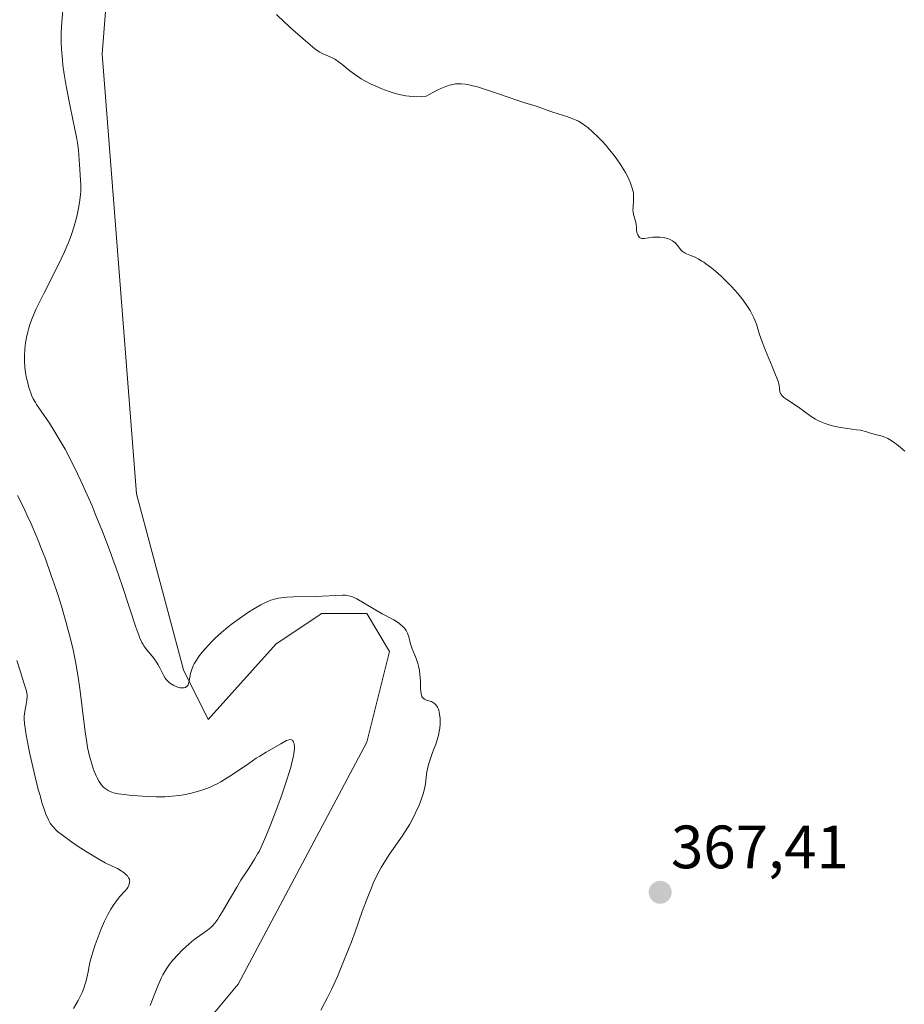
# Model space of a CAD drawing. Units: metres. Extents: x 622301 to 625788, y 4660096 to 4662470.
# Drawn here: x 624013 to 624158, y 4661725 to 4661886 of the extents above; entities that cross this region are included whole.
import ezdxf
from ezdxf.enums import TextEntityAlignment as Align

# ---------------------------------------------------------------- set-up
doc = ezdxf.new("R2010")
doc.units = ezdxf.units.M
doc.header["$MEASUREMENT"] = 0
for name, color, linetype, lineweight in [('Carátula', 7, 'Continuous', 5), ('Cultivos herbáceos CxS', 92, 'Continuous', 0), ('Curva de nivel normal', 36, 'Continuous', 0), ('Matorral CxS', 135, 'Continuous', 0), ('Punto de cota en terreno', 7, 'Continuous', 0), ('Rótulo de punto de cota en terreno', 19, 'Continuous', 0)]:
    doc.layers.add(name, color=color, linetype=linetype, lineweight=lineweight)
doc.styles.add('Arial', font='txt', dxfattribs={"height": 0.2})

# ---------------------------------------------------------------- blocks, each defined once
blk = doc.blocks.new('*U156')
at = {"layer": 'Cultivos herbáceos CxS', "color": 92, "linetype": 'Continuous', "lineweight": 0}
blk.add_polyline3d([(624017.7475, 4661539.5573, 360.6539), (624009.0773, 4661575.4963, 361.5691), (624013.8083, 4661623.8427, 364.1949), (624004.2025, 4661625.7635, 362.5041), (623992.6759, 4661629.6055, 361.2536), (623984.0309, 4661644.9749, 361.5226), (623985.9519, 4661661.3047, 361.9109), (623991.3185, 4661673.3745, 361.787), (624011.5555, 4661695.7091, 362.725), (624030.1361, 4661705.6241, 363.855), (624048.7165, 4661727.9319, 364.0364), (624069.7739, 4661767.5905, 364.606), (624073.4903, 4661782.4609, 363.9788), (624069.7739, 4661788.6581, 364.6999), (624062.3427, 4661788.6581, 364.4716), (624061.7479, 4661788.2613, 364.4497), (624054.9107, 4661783.7007, 363.807), (624043.7621, 4661771.3081, 362.3569), (624039.7451, 4661779.4567, 364.6432), (624032.0609, 4661808.2741, 367.2054), (624026.4213, 4661880.3667, 367.0675), (624028.8987, 4661912.5877, 367.3517)], dxfattribs=at)
blk = doc.blocks.new('*U164')
at = {"layer": 'Matorral CxS', "color": 135, "linetype": 'Continuous', "lineweight": 0}
blk.add_polyline3d([(624017.7475, 4661539.5573, 360.6539), (624009.0773, 4661575.4963, 361.5691), (624013.8083, 4661623.8427, 364.1949), (624004.2025, 4661625.7635, 362.5041), (623992.6759, 4661629.6055, 361.2536), (623984.0309, 4661644.9749, 361.5226), (623985.9519, 4661661.3047, 361.9109), (623991.3185, 4661673.3745, 361.787), (624011.5555, 4661695.7091, 362.725), (624030.1361, 4661705.6241, 363.855), (624048.7165, 4661727.9319, 364.0364), (624069.7739, 4661767.5905, 364.606), (624073.4903, 4661782.4609, 363.9788), (624069.7739, 4661788.6581, 364.6999), (624062.3427, 4661788.6581, 364.4716), (624061.7479, 4661788.2613, 364.4497), (624054.9107, 4661783.7007, 363.807), (624043.7621, 4661771.3081, 362.3569), (624039.7451, 4661779.4567, 364.6432), (624032.0609, 4661808.2741, 367.2054), (624026.4213, 4661880.3667, 367.0675), (624028.8987, 4661912.5877, 367.3517)], dxfattribs=at)
blk = doc.blocks.new('*U174')
at = {"layer": 'Cultivos herbáceos CxS', "color": 92, "linetype": 'Continuous', "lineweight": 0}
blk.add_polyline3d([(624017.7475, 4661539.5573, 360.6539), (624009.0773, 4661575.4963, 361.5691), (624013.8083, 4661623.8427, 364.1949), (624004.2025, 4661625.7635, 362.5041), (623992.6759, 4661629.6055, 361.2536), (623984.0309, 4661644.9749, 361.5226), (623985.9519, 4661661.3047, 361.9109), (623991.3185, 4661673.3745, 361.787), (624011.5555, 4661695.7091, 362.725), (624030.1361, 4661705.6241, 363.855), (624048.7165, 4661727.9319, 364.0364), (624069.7739, 4661767.5905, 364.606), (624073.4903, 4661782.4609, 363.9788), (624069.7739, 4661788.6581, 364.6999), (624062.3427, 4661788.6581, 364.4716), (624061.7479, 4661788.2613, 364.4497), (624054.9107, 4661783.7007, 363.807), (624043.7621, 4661771.3081, 362.3569), (624039.7451, 4661779.4567, 364.6432), (624032.0609, 4661808.2741, 367.2054), (624026.4213, 4661880.3667, 367.0675), (624028.8987, 4661912.5877, 367.3517)], dxfattribs=at)
blk = doc.blocks.new('*U186')
at = {"layer": 'Curva de nivel normal', "color": 36, "linetype": 'Continuous', "lineweight": 0}
blk.add_polyline3d([(624021.74, 4661723.96, 355), (624022.47, 4661725.25, 355), (624022.98, 4661726.23, 355), (624023.14, 4661726.57, 355), (624023.41, 4661727.27, 355), (624023.65, 4661728, 355), (624023.79, 4661728.49, 355), (624024.02, 4661729.46, 355), (624024.11, 4661729.93, 355), (624024.3, 4661730.9, 355), (624024.47, 4661731.71, 355), (624024.71, 4661732.64, 355), (624024.87, 4661733.17, 355), (624025.27, 4661734.36, 355), (624025.92, 4661736.11, 355), (624026.27, 4661736.99, 355), (624026.82, 4661738.24, 355), (624027.09, 4661738.81, 355), (624027.34, 4661739.33, 355), (624027.84, 4661740.23, 355), (624028.32, 4661740.99, 355), (624028.63, 4661741.43, 355), (624029.27, 4661742.22, 355), (624030.23, 4661743.27, 355), (624030.5, 4661743.62, 355), (624030.61, 4661743.79, 355), (624030.79, 4661744.14, 355), (624030.86, 4661744.32, 355), (624030.91, 4661744.59, 355), (624030.92, 4661744.82, 355), (624030.91, 4661744.93, 355), (624030.87, 4661745.11, 355), (624030.75, 4661745.38, 355), (624030.55, 4661745.66, 355), (624030.42, 4661745.81, 355), (624030.08, 4661746.12, 355), (624029.87, 4661746.28, 355), (624029.5, 4661746.52, 355), (624028.9, 4661746.87, 355), (624028.54, 4661747.06, 355), (624027.94, 4661747.34, 355), (624026.88, 4661747.79, 355), (624025.84, 4661748.4, 355), (624023.96, 4661749.56, 355), (624022.33, 4661750.61, 355), (624021.4, 4661751.24, 355), (624019.9, 4661752.33, 355), (624019.11, 4661752.96, 355), (624018.8, 4661753.24, 355), (624018.31, 4661753.75, 355), (624018.06, 4661754.09, 355), (624017.91, 4661754.32, 355), (624017.63, 4661754.84, 355), (624017.2, 4661755.81, 355), (624016.97, 4661756.43, 355), (624016.59, 4661757.56, 355), (624016.17, 4661758.99, 355), (624015.94, 4661759.84, 355), (624015.2, 4661762.83, 355), (624014.56, 4661765.69, 355), (624014.28, 4661767.03, 355), (624013.94, 4661768.78, 355), (624013.82, 4661769.49, 355), (624013.67, 4661770.6, 355), (624013.63, 4661771.41, 355), (624013.64, 4661771.83, 355), (624013.74, 4661772.59, 355), (624013.97, 4661773.83, 355), (624014.06, 4661774.47, 355), (624014.1, 4661775.08, 355), (624014.1, 4661775.37, 355), (624014.08, 4661775.64, 355), (624013.98, 4661776.16, 355), (624013.87, 4661776.51, 355), (624013.6, 4661777.3, 355), (624013.34, 4661778.03, 355), (624013.06, 4661778.93, 355), (624012.45, 4661780.96, 355)], dxfattribs=at)
blk = doc.blocks.new('*U196')
at = {"layer": 'Curva de nivel normal', "color": 36, "linetype": 'Continuous', "lineweight": 0}
blk.add_polyline3d([(624157.94, 4661815.26, 370), (624157.27, 4661815.88, 370), (624156.61, 4661816.42, 370), (624156.26, 4661816.67, 370), (624155.73, 4661817.03, 370), (624155.2, 4661817.34, 370), (624154.95, 4661817.46, 370), (624154.7, 4661817.57, 370), (624154.24, 4661817.73, 370), (624152.92, 4661818.06, 370), (624152.48, 4661818.19, 370), (624151.51, 4661818.49, 370), (624150.67, 4661818.7, 370), (624150.04, 4661818.8, 370), (624148.6, 4661818.98, 370), (624147.41, 4661819.16, 370), (624146.3, 4661819.39, 370), (624145.74, 4661819.54, 370), (624144.9, 4661819.8, 370), (624144.09, 4661820.13, 370), (624143.7, 4661820.32, 370), (624143.33, 4661820.53, 370), (624142.6, 4661820.99, 370), (624140.55, 4661822.48, 370), (624138.63, 4661823.75, 370), (624138.15, 4661824.1, 370), (624137.96, 4661824.27, 370), (624137.81, 4661824.43, 370), (624137.73, 4661824.53, 370), (624137.61, 4661824.73, 370), (624137.5, 4661825.02, 370), (624137.44, 4661825.6, 370), (624137.36, 4661826.04, 370), (624137.29, 4661826.32, 370), (624137.12, 4661826.86, 370), (624136.66, 4661828.06, 370), (624136.2, 4661829.18, 370), (624135.11, 4661831.8, 370), (624134.41, 4661833.63, 370), (624134.09, 4661834.58, 370), (624133.63, 4661836.08, 370), (624133.37, 4661836.78, 370), (624133.2, 4661837.16, 370), (624132.82, 4661837.91, 370), (624132.59, 4661838.32, 370), (624132.18, 4661838.97, 370), (624131.45, 4661840.02, 370), (624130.58, 4661841.13, 370), (624130.09, 4661841.7, 370), (624129.56, 4661842.27, 370), (624128.43, 4661843.42, 370), (624127.91, 4661843.91, 370), (624126.86, 4661844.84, 370), (624126.09, 4661845.46, 370), (624125.37, 4661846, 370), (624125.03, 4661846.24, 370), (624124.7, 4661846.45, 370), (624124.11, 4661846.8, 370), (624123.58, 4661847.06, 370), (624122.7, 4661847.43, 370), (624122.18, 4661847.63, 370), (624121.97, 4661847.73, 370), (624121.78, 4661847.84, 370), (624121.47, 4661848.08, 370), (624121.21, 4661848.35, 370), (624120.77, 4661848.92, 370), (624120.43, 4661849.31, 370), (624120.24, 4661849.5, 370), (624119.89, 4661849.75, 370), (624119.49, 4661849.98, 370), (624119.25, 4661850.07, 370), (624119, 4661850.16, 370), (624118.44, 4661850.28, 370), (624117.85, 4661850.36, 370), (624117.44, 4661850.38, 370), (624116.91, 4661850.37, 370), (624116.66, 4661850.35, 370), (624115.23, 4661850.13, 370), (624114.87, 4661850.14, 370), (624114.72, 4661850.18, 370), (624114.59, 4661850.25, 370), (624114.5, 4661850.31, 370), (624114.36, 4661850.46, 370), (624114.2, 4661850.76, 370), (624114.11, 4661850.98, 370), (624114.01, 4661851.46, 370), (624113.97, 4661851.81, 370), (624113.91, 4661852.49, 370), (624113.83, 4661852.99, 370), (624113.73, 4661853.34, 370), (624113.5, 4661854.1, 370), (624113.42, 4661854.54, 370), (624113.4, 4661854.78, 370), (624113.41, 4661855.3, 370), (624113.49, 4661856.49, 370), (624113.49, 4661857.15, 370), (624113.47, 4661857.5, 370), (624113.42, 4661857.85, 370), (624113.24, 4661858.58, 370), (624112.97, 4661859.35, 370), (624112.75, 4661859.88, 370), (624112.58, 4661860.24, 370), (624112.18, 4661860.98, 370), (624111.93, 4661861.41, 370), (624111.38, 4661862.28, 370), (624110.76, 4661863.17, 370), (624110.32, 4661863.76, 370), (624109.36, 4661864.94, 370), (624108.99, 4661865.37, 370), (624108.22, 4661866.21, 370), (624107.71, 4661866.74, 370), (624106.71, 4661867.7, 370), (624106, 4661868.31, 370), (624105.68, 4661868.57, 370), (624105.06, 4661869, 370), (624104.47, 4661869.35, 370), (624104.08, 4661869.55, 370), (624103.26, 4661869.89, 370), (624102.58, 4661870.12, 370), (624101.15, 4661870.57, 370), (624100.11, 4661870.91, 370), (624097.52, 4661871.84, 370), (624097, 4661872, 370), (624095.7, 4661872.38, 370), (624094.19, 4661872.87, 370), (624093.3, 4661873.18, 370), (624091.22, 4661873.91, 370), (624089.55, 4661874.48, 370), (624087.9, 4661874.98, 370), (624087.14, 4661875.19, 370), (624086.29, 4661875.39, 370), (624085.88, 4661875.45, 370), (624085.27, 4661875.51, 370), (624084.64, 4661875.5, 370), (624084.32, 4661875.47, 370), (624083.65, 4661875.35, 370), (624083.29, 4661875.26, 370), (624082.72, 4661875.07, 370), (624081.89, 4661874.73, 370), (624081.44, 4661874.52, 370), (624080.71, 4661874.15, 370), (624079.49, 4661873.46, 370), (624078.53, 4661873.39, 370), (624077.91, 4661873.38, 370), (624077.51, 4661873.39, 370), (624076.73, 4661873.45, 370), (624076.17, 4661873.52, 370), (624075.09, 4661873.73, 370), (624074.08, 4661874.01, 370), (624073.44, 4661874.22, 370), (624072.26, 4661874.67, 370), (624071.64, 4661874.93, 370), (624070.5, 4661875.45, 370), (624069.48, 4661875.97, 370), (624068.86, 4661876.33, 370), (624068.47, 4661876.57, 370), (624067.75, 4661877.06, 370), (624067, 4661877.62, 370), (624065.69, 4661878.7, 370), (624065.09, 4661879.16, 370), (624064.8, 4661879.36, 370), (624064.52, 4661879.54, 370), (624063.98, 4661879.83, 370), (624063.63, 4661879.99, 370), (624063, 4661880.24, 370), (624062.58, 4661880.42, 370), (624062.07, 4661880.67, 370), (624061.79, 4661880.85, 370), (624061.28, 4661881.24, 370), (624060.11, 4661882.22, 370), (624057.67, 4661884.37, 370), (624056.3, 4661885.62, 370), (624055.01, 4661886.86, 370)], dxfattribs=at)
blk = doc.blocks.new('*U198')
at = {"layer": 'Curva de nivel normal', "color": 36, "linetype": 'Continuous', "lineweight": 0}
blk.add_polyline3d([(624020.02, 4661888.11, 365), (624019.81, 4661885.66, 365), (624019.71, 4661883.84, 365), (624019.7, 4661882.86, 365), (624019.71, 4661882.27, 365), (624019.76, 4661881.16, 365), (624019.89, 4661879.45, 365), (624019.99, 4661878.53, 365), (624020.19, 4661877.06, 365), (624020.45, 4661875.45, 365), (624020.61, 4661874.58, 365), (624021.17, 4661871.77, 365), (624021.95, 4661868.07, 365), (624022.26, 4661866.5, 365), (624022.37, 4661865.82, 365), (624022.52, 4661864.69, 365), (624022.6, 4661863.78, 365), (624022.68, 4661862.29, 365), (624022.87, 4661859.72, 365), (624022.91, 4661858.96, 365), (624022.9, 4661857.9, 365), (624022.87, 4661857.34, 365), (624022.77, 4661856.42, 365), (624022.6, 4661855.4, 365), (624022.49, 4661854.84, 365), (624022.25, 4661853.73, 365), (624022.09, 4661853.14, 365), (624021.82, 4661852.18, 365), (624021.31, 4661850.61, 365), (624020.88, 4661849.48, 365), (624020.64, 4661848.89, 365), (624020.25, 4661847.97, 365), (624019.81, 4661847.01, 365), (624018.84, 4661845.03, 365), (624016.84, 4661841.12, 365), (624015.97, 4661839.38, 365), (624015.61, 4661838.61, 365), (624015.02, 4661837.22, 365), (624014.58, 4661836.02, 365), (624014.36, 4661835.29, 365), (624014.23, 4661834.82, 365), (624014.03, 4661833.92, 365), (624013.87, 4661833.03, 365), (624013.81, 4661832.59, 365), (624013.74, 4661831.93, 365), (624013.67, 4661830.95, 365), (624013.67, 4661829.98, 365), (624013.73, 4661829.04, 365), (624013.86, 4661828.13, 365), (624014.02, 4661827.26, 365), (624014.15, 4661826.71, 365), (624014.42, 4661825.72, 365), (624014.7, 4661824.86, 365), (624014.85, 4661824.47, 365), (624015.13, 4661823.89, 365), (624015.47, 4661823.28, 365), (624015.67, 4661822.95, 365), (624016.44, 4661821.82, 365), (624017.77, 4661819.86, 365), (624018.56, 4661818.64, 365), (624019.71, 4661816.7, 365), (624020.34, 4661815.59, 365), (624021.33, 4661813.71, 365), (624022.38, 4661811.57, 365), (624022.94, 4661810.4, 365), (624023.7, 4661808.71, 365), (624024.75, 4661806.3, 365), (624025.28, 4661805.04, 365), (624026.47, 4661802.11, 365), (624027.62, 4661799.11, 365), (624028.18, 4661797.61, 365), (624028.71, 4661796.13, 365), (624029.7, 4661793.25, 365), (624031.95, 4661786.44, 365), (624032.41, 4661785.13, 365), (624032.6, 4661784.64, 365), (624032.92, 4661783.92, 365), (624033.11, 4661783.57, 365), (624033.25, 4661783.36, 365), (624033.54, 4661782.97, 365), (624034.83, 4661781.39, 365), (624035.44, 4661780.55, 365), (624035.6, 4661780.29, 365), (624035.87, 4661779.79, 365), (624036.45, 4661778.56, 365), (624036.73, 4661778.09, 365), (624036.94, 4661777.82, 365), (624037.1, 4661777.65, 365), (624037.47, 4661777.33, 365), (624037.91, 4661777.03, 365), (624038.16, 4661776.89, 365), (624038.54, 4661776.71, 365), (624038.93, 4661776.57, 365), (624039.12, 4661776.52, 365), (624039.46, 4661776.47, 365), (624039.62, 4661776.47, 365), (624039.84, 4661776.49, 365), (624040.05, 4661776.56, 365), (624040.15, 4661776.61, 365), (624040.32, 4661776.75, 365), (624040.4, 4661776.83, 365), (624040.5, 4661776.99, 365), (624040.58, 4661777.18, 365), (624040.69, 4661777.65, 365), (624040.91, 4661778.83, 365), (624041.08, 4661779.49, 365), (624041.32, 4661780.1, 365), (624041.48, 4661780.41, 365), (624041.74, 4661780.89, 365), (624042.24, 4661781.64, 365), (624042.54, 4661782.03, 365), (624043.22, 4661782.85, 365), (624043.93, 4661783.62, 365), (624044.32, 4661784.02, 365), (624044.95, 4661784.62, 365), (624045.95, 4661785.54, 365), (624047.02, 4661786.45, 365), (624047.58, 4661786.89, 365), (624048.14, 4661787.32, 365), (624049.28, 4661788.15, 365), (624050.39, 4661788.9, 365), (624051.11, 4661789.35, 365), (624052.42, 4661790.11, 365), (624053.19, 4661790.5, 365), (624053.55, 4661790.66, 365), (624054.08, 4661790.86, 365), (624054.87, 4661791.09, 365), (624055.29, 4661791.17, 365), (624056.19, 4661791.3, 365), (624056.69, 4661791.34, 365), (624057.79, 4661791.39, 365), (624061.39, 4661791.47, 365), (624065.78, 4661791.67, 365), (624066.31, 4661791.67, 365), (624066.53, 4661791.65, 365), (624066.85, 4661791.6, 365), (624067.32, 4661791.47, 365), (624067.57, 4661791.36, 365), (624068.16, 4661791.06, 365), (624072.31, 4661788.65, 365), (624074.19, 4661787.62, 365), (624074.98, 4661787.13, 365), (624075.44, 4661786.79, 365), (624075.64, 4661786.62, 365), (624075.91, 4661786.35, 365), (624076.13, 4661786.07, 365), (624076.25, 4661785.87, 365), (624076.45, 4661785.47, 365), (624076.66, 4661784.85, 365), (624076.96, 4661783.66, 365), (624077.04, 4661783.38, 365), (624077.23, 4661782.86, 365), (624077.67, 4661781.85, 365), (624077.89, 4661781.3, 365), (624078.15, 4661780.5, 365), (624078.26, 4661780.06, 365), (624078.4, 4661779.36, 365), (624078.49, 4661778.62, 365), (624078.52, 4661778.23, 365), (624078.56, 4661777.43, 365), (624078.59, 4661776.4, 365), (624078.63, 4661775.93, 365), (624078.69, 4661775.51, 365), (624078.73, 4661775.33, 365), (624078.82, 4661775.09, 365), (624078.93, 4661774.9, 365), (624079.02, 4661774.8, 365), (624079.23, 4661774.64, 365), (624079.35, 4661774.57, 365), (624079.59, 4661774.48, 365), (624080.13, 4661774.32, 365), (624080.39, 4661774.23, 365), (624080.72, 4661774.05, 365), (624080.87, 4661773.94, 365), (624081.08, 4661773.73, 365), (624081.27, 4661773.48, 365), (624081.36, 4661773.33, 365), (624081.51, 4661773.01, 365), (624081.57, 4661772.83, 365), (624081.65, 4661772.53, 365), (624081.72, 4661772.2, 365), (624081.79, 4661771.47, 365), (624081.8, 4661770.95, 365), (624081.79, 4661770.59, 365), (624081.73, 4661769.86, 365), (624081.61, 4661769.07, 365), (624081.52, 4661768.69, 365), (624081.31, 4661767.96, 365), (624081.07, 4661767.26, 365), (624080.72, 4661766.34, 365), (624080.55, 4661765.88, 365), (624080.22, 4661764.91, 365), (624080.06, 4661764.43, 365), (624079.86, 4661763.71, 365), (624079.64, 4661762.71, 365), (624079.5, 4661761.82, 365), (624079.39, 4661760.75, 365), (624079.31, 4661760.23, 365), (624079.15, 4661759.5, 365), (624079.04, 4661759.11, 365), (624078.82, 4661758.46, 365), (624078.35, 4661757.29, 365), (624077.77, 4661756.02, 365), (624077.42, 4661755.31, 365), (624076.81, 4661754.17, 365), (624076.09, 4661752.97, 365), (624075.68, 4661752.35, 365), (624074.8, 4661751.07, 365), (624073.5, 4661749.21, 365), (624072.82, 4661748.18, 365), (624072.15, 4661747.05, 365), (624071.82, 4661746.45, 365), (624071.33, 4661745.49, 365), (624070.85, 4661744.46, 365), (624070.54, 4661743.74, 365), (624069.93, 4661742.22, 365), (624069.04, 4661739.81, 365), (624067.86, 4661736.5, 365), (624067.26, 4661734.86, 365), (624066.8, 4661733.65, 365), (624065.88, 4661731.34, 365), (624064.97, 4661729.2, 365), (624064.38, 4661727.89, 365), (624064, 4661727.07, 365), (624063.29, 4661725.61, 365), (624062.92, 4661724.9, 365), (624062.24, 4661723.66, 365)], dxfattribs=at)
blk = doc.blocks.new('*U202')
at = {"layer": 'Curva de nivel normal', "color": 36, "linetype": 'Continuous', "lineweight": 0}
blk.add_polyline3d([(624034.29, 4661724.42, 360), (624035.03, 4661726.39, 360), (624035.57, 4661727.76, 360), (624036.09, 4661728.91, 360), (624036.38, 4661729.47, 360), (624036.85, 4661730.29, 360), (624037.41, 4661731.11, 360), (624037.72, 4661731.52, 360), (624038.06, 4661731.93, 360), (624038.8, 4661732.76, 360), (624039.59, 4661733.56, 360), (624040.12, 4661734.06, 360), (624041.13, 4661734.94, 360), (624041.81, 4661735.48, 360), (624043.65, 4661736.77, 360), (624044.21, 4661737.22, 360), (624044.48, 4661737.47, 360), (624044.9, 4661737.95, 360), (624045.36, 4661738.57, 360), (624045.61, 4661738.95, 360), (624046.16, 4661739.86, 360), (624047.43, 4661742.08, 360), (624048.46, 4661743.84, 360), (624049.16, 4661744.95, 360), (624050.49, 4661746.99, 360), (624051.4, 4661748.42, 360), (624051.88, 4661749.26, 360), (624052.12, 4661749.69, 360), (624052.47, 4661750.4, 360), (624053.03, 4661751.65, 360), (624053.34, 4661752.38, 360), (624054.05, 4661754.15, 360), (624055.18, 4661757.15, 360), (624055.78, 4661758.8, 360), (624056.62, 4661761.27, 360), (624057.1, 4661762.8, 360), (624057.31, 4661763.51, 360), (624057.56, 4661764.46, 360), (624057.75, 4661765.28, 360), (624057.83, 4661765.75, 360), (624057.92, 4661766.53, 360), (624057.93, 4661766.84, 360), (624057.88, 4661767.33, 360), (624057.85, 4661767.45, 360), (624057.77, 4661767.66, 360), (624057.68, 4661767.81, 360), (624057.6, 4661767.89, 360), (624057.44, 4661767.98, 360), (624057.21, 4661768.03, 360), (624057, 4661767.99, 360), (624056.64, 4661767.85, 360), (624055.67, 4661767.3, 360), (624053.29, 4661765.96, 360), (624052.24, 4661765.32, 360), (624051.67, 4661764.96, 360), (624050.43, 4661764.12, 360), (624047.79, 4661762.31, 360), (624046.48, 4661761.47, 360), (624045.86, 4661761.1, 360), (624045.26, 4661760.77, 360), (624044.87, 4661760.58, 360), (624044.13, 4661760.23, 360), (624043.07, 4661759.81, 360), (624042.39, 4661759.59, 360), (624041.06, 4661759.24, 360), (624039.73, 4661758.96, 360), (624039.03, 4661758.85, 360), (624037.9, 4661758.72, 360), (624036.66, 4661758.65, 360), (624035.99, 4661758.63, 360), (624035.27, 4661758.64, 360), (624033.76, 4661758.68, 360), (624032.23, 4661758.78, 360), (624031.26, 4661758.86, 360), (624029.59, 4661759.06, 360), (624029.09, 4661759.14, 360), (624028.29, 4661759.31, 360), (624027.7, 4661759.51, 360), (624027.4, 4661759.65, 360), (624027.23, 4661759.75, 360), (624026.91, 4661759.98, 360), (624026.61, 4661760.24, 360), (624026.47, 4661760.39, 360), (624026.25, 4661760.64, 360), (624025.92, 4661761.12, 360), (624025.59, 4661761.73, 360), (624025.41, 4661762.09, 360), (624025.1, 4661762.86, 360), (624024.94, 4661763.3, 360), (624024.7, 4661764.03, 360), (624024.35, 4661765.28, 360), (624024.03, 4661766.74, 360), (624023.88, 4661767.55, 360), (624023.62, 4661769.31, 360), (624023.15, 4661773.26, 360), (624022.77, 4661776.38, 360), (624022.5, 4661778.22, 360), (624022.34, 4661779.15, 360), (624022.09, 4661780.54, 360), (624021.65, 4661782.7, 360), (624021.11, 4661784.95, 360), (624020.8, 4661786.13, 360), (624020.47, 4661787.35, 360), (624019.72, 4661789.88, 360), (624019.18, 4661791.61, 360), (624018.8, 4661792.77, 360), (624018.01, 4661795.09, 360), (624017.1, 4661797.62, 360), (624016.63, 4661798.85, 360), (624015.69, 4661801.19, 360), (624014.76, 4661803.37, 360), (624014.14, 4661804.73, 360), (624013.74, 4661805.6, 360), (624012.95, 4661807.21, 360), (624012.52, 4661808.04, 360)], dxfattribs=at)
blk = doc.blocks.new('5PATER')
at = {"layer": 'Carátula', "linetype": 'Continuous', "lineweight": 5}
h = blk.add_hatch(color=250, dxfattribs=at)
edge = h.paths.add_edge_path()
edge.add_ellipse((0, 0.01), major_axis=(-1.33, -1.34), ratio=0.999422, start_angle=0, end_angle=360)

msp = doc.modelspace()

# ---------------------------------------------------------------- linework, layer by layer
at = {"layer": 'Matorral CxS', "color": 135, "linetype": 'Continuous', "lineweight": 0}
msp.add_polyline3d([(624028.8987, 4661912.5877, 367.3517), (624026.4213, 4661880.3667, 367.0675), (624032.0609, 4661808.2741, 367.2054), (624039.7451, 4661779.4567, 364.6432), (624043.7621, 4661771.3081, 362.3569), (624054.9107, 4661783.7007, 363.807), (624061.7479, 4661788.2613, 364.4497), (624062.3427, 4661788.6581, 364.4716), (624069.7739, 4661788.6581, 364.6999), (624073.4903, 4661782.4609, 363.9788), (624069.7739, 4661767.5905, 364.606), (624048.7165, 4661727.9319, 364.0364), (624030.1361, 4661705.6241, 363.855), (624011.5555, 4661695.7091, 362.725), (623991.3185, 4661673.3745, 361.787), (623985.9519, 4661661.3047, 361.9109), (623984.0309, 4661644.9749, 361.5226), (623992.6759, 4661629.6055, 361.2536), (624004.2025, 4661625.7635, 362.5041), (624013.8083, 4661623.8427, 364.1949), (624009.0773, 4661575.4963, 361.5691), (624017.7475, 4661539.5573, 360.6539)], dxfattribs=at)

# ---------------------------------------------------------------- block references
at = {"layer": 'Cultivos herbáceos CxS', "color": 92, "linetype": 'Continuous', "lineweight": 0}
for name in ['*U156', '*U174']:
    msp.add_blockref(name, (0, 0), dxfattribs=at)
at = {"layer": 'Curva de nivel normal', "color": 36, "linetype": 'Continuous', "lineweight": 0}
for name in ['*U196', '*U202', '*U198', '*U186']:
    msp.add_blockref(name, (0, 0), dxfattribs=at)
at = {"layer": 'Matorral CxS', "color": 135, "linetype": 'Continuous', "lineweight": 0}
msp.add_blockref('*U164', (0, 0), dxfattribs=at)
at = {"layer": 'Punto de cota en terreno', "linetype": 'Continuous', "lineweight": 0}
msp.add_blockref('5PATER', (624117.87, 4661742.97, 367.41), dxfattribs=at)

# ---------------------------------------------------------------- texts
at = {"layer": 'Rótulo de punto de cota en terreno', "color": 19, "linetype": 'Continuous', "lineweight": 0, "style": 'Arial'}
msp.add_text('367,41', height=7, dxfattribs=at).set_placement((624119.6339, 4661744.7339), align=Align.BOTTOM_LEFT)

doc.saveas('drawing.dxf')
